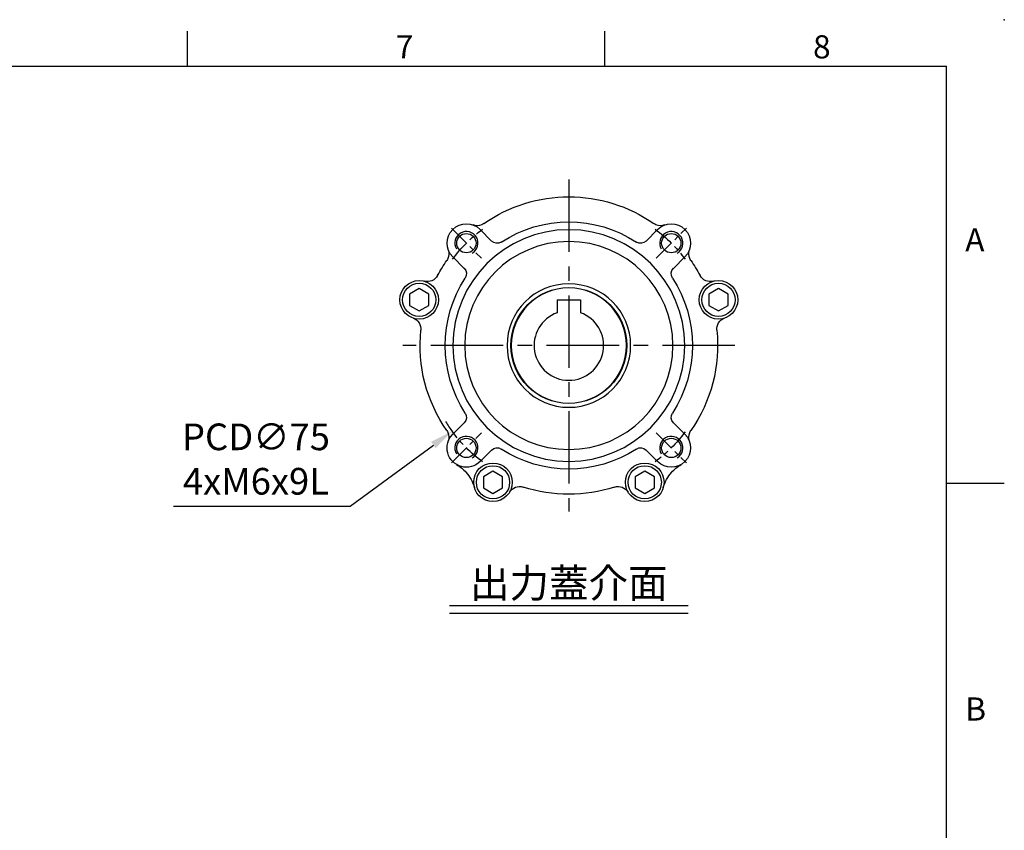
# Model space of a CAD drawing. Units: millimetres. Extents: x -21 to 920, y -12 to 588.
# Drawn here: x 585 to 840, y 378 to 588 of the extents above; entities that cross this region are included whole.
import ezdxf
from ezdxf.enums import TextEntityAlignment as Align

# ---------------------------------------------------------------- set-up
doc = ezdxf.new("R2010")
doc.units = ezdxf.units.MM
doc.header["$LTSCALE"] = 15
doc.linetypes.add('CENTER', pattern=[2, 1.25, -0.25, 0.25, -0.25])
for name, color, linetype in [('CEN', 2, 'CENTER'), ('DIM', 3, 'Continuous'), ('MAIN', 7, 'Continuous'), ('THIN', 1, 'Continuous'), ('TXT', 4, 'Continuous')]:
    doc.layers.add(name, color=color, linetype=linetype)
doc.styles.add('ATTDEF', font='txt')
doc.styles.get("Standard").update_dxf_attribs({"font": 'simplex.shx'})
doc.dimstyles.new('C', dxfattribs={"dimscale": 3, "dimtxt": 2.3, "dimasz": 2, "dimexe": 1, "dimexo": 1, "dimgap": 1, "dimtad": 1, "dimtoh": 1, "dimdec": 4, "dimdsep": 46, "dimtxsty": 'Standard', "dimcen": 0, "dimclrd": 256, "dimclre": 256, "dimclrt": 256, "dimadec": 0, "dimazin": 0, "dimtfac": 0.6, "dimtdec": 4, "dimtofl": 0, "dimtmove": 0, "dimatfit": 3, "dimfxl": 0, "dimtolj": 1, "dimarcsym": 0})

# ---------------------------------------------------------------- blocks, each defined once
blk = doc.blocks.new('GJA420')
at = {"color": 0}
for p, q in [((209.5, 195), (209.5, 192)), ((245.5, 195), (245.5, 192)), ((0, 192), (275, 192)), ((275, 0), (275, 192)), ((275, 156), (280, 156))]:
    blk.add_line(p, q, dxfattribs=at)
blk.add_point((280, 196), dxfattribs=at)
blk.add_point((280, 196), dxfattribs=at)
for s, p in [('7', (227.5, 192.655)), ('8', (263.5, 192.655)), ('A', (276.631, 176)), ('B', (276.631, 135.5))]:
    blk.add_text(s, height=2, dxfattribs=at).set_placement(p)
at = {"color": 4, "style": 'ATTDEF'}
blk.add_attdef('料號', text='', height=2.5, dxfattribs=at).set_placement((120.5, 3), align=Align.MIDDLE_LEFT)
for tag, p in [('比例', (200.5, 3)), ('版本', (236.5, 3))]:
    blk.add_attdef(tag, text='', height=2.5, dxfattribs=at).set_placement(p, align=Align.MIDDLE_CENTER)
blk = doc.blocks.new('M06')
at = {"layer": 'MAIN'}
blk.add_circle((0, 0), 2.5, dxfattribs=at)
at = {"layer": 'THIN'}
blk.add_arc((0, 0), 3, 300.0894, 210, dxfattribs=at)
blk = doc.blocks.new('BM06')
at = {"layer": 'MAIN'}
blk.add_lwpolyline([(-2.5, -1.44), (0, -2.89), (2.5, -1.44), (2.5, 1.44), (0, 2.89), (-2.5, 1.44)], close=True, dxfattribs=at)
for radius in [5, 4.31]:
    blk.add_circle((0, 0), radius, dxfattribs=at)
blk = doc.blocks.new('A$C087042e2')
at = {"layer": 'CEN', "ltscale": 0.3}
for p, q in [((-22.63, 22.63), (-30.41, 30.41)), ((30.41, 30.41), (22.63, 22.63)), ((-22.63, -22.63), (-30.41, -30.41)), ((30.41, -30.41), (22.63, -22.63))]:
    blk.add_line(p, q, dxfattribs=at)
for start, end in [(126.5891, 143.4109), (36.5891, 53.4109), (216.5891, 233.4109), (306.5891, 323.4109)]:
    blk.add_arc((0, 0), 37.5, start, end, dxfattribs=at)
at = {"layer": 'MAIN'}
for p, q in [((-19.99, 27.06), (-22.98, 30.05)), ((22.98, 30.05), (19.99, 27.06)), ((-30.05, 22.98), (-27.06, 19.99)), ((27.06, 19.99), (30.05, 22.98)), ((-27.06, -19.99), (-30.05, -22.98)), ((30.05, -22.98), (27.06, -19.99)), ((-22.98, -30.05), (-19.99, -27.06)), ((19.99, -27.06), (22.98, -30.05))]:
    blk.add_line(p, q, dxfattribs=at)
for radius in [30, 26.93, 16, 14.9]:
    blk.add_circle((0, 0), radius, dxfattribs=at)
for centre, radius, start, end in [((0, 0), 38.5, 55.0754, 124.9246), ((-26.52, 26.52), 5, 45, 225), ((-23.76, 34.03), 3, 249.835, 293.8828), ((-23.76, 34.03), 3, 293.8832, 304.9246), ((0, 0), 32, 56.8812, 123.1188), ((23.76, 34.03), 3, 235.0754, 246.1168), ((23.76, 34.03), 3, 246.1172, 290.165), ((26.52, 26.52), 5, 315, 135), ((-18.58, 28.48), 2, 225, 303.1188), ((18.58, 28.48), 2, 236.8812, 315), ((-34.03, 23.76), 3, 336.1182, 20.1639), ((34.03, 23.76), 3, 159.8361, 203.8818), ((0, 0), 38.5, 145.0754, 151.8898), ((-34.03, 23.76), 3, 325.0754, 336.1168), ((34.03, 23.76), 3, 203.8832, 214.9246), ((0, 0), 38.5, 28.1102, 34.9246), ((-36.6, 19.55), 3, 254.5918, 331.8898), ((-28.48, 18.58), 2, 326.8812, 45), ((28.48, 18.58), 2, 135, 213.1188), ((36.6, 19.55), 3, 208.1102, 285.4082), ((0, 0), 32, 146.8812, 213.1188), ((0, 0), 32, 326.8812, 33.1188), ((-41.28, 4.26), 3, 354.1102, 71.4082), ((41.28, 4.26), 3, 108.5918, 185.8898), ((0, 0), 38.5, 174.1102, 214.9246), ((0, 0), 38.5, 325.0754, 5.8898), ((-28.48, -18.58), 2, 315, 33.1188), ((28.48, -18.58), 2, 146.8812, 225), ((-34.03, -23.76), 3, 23.8832, 34.9246), ((-34.03, -23.76), 3, 339.8394, 23.8784), ((34.03, -23.76), 3, 156.1214, 200.1607), ((34.03, -23.76), 3, 145.0754, 156.1168), ((-26.52, -26.52), 5, 135, 315), ((26.52, -26.52), 5, 225, 45), ((-18.58, -28.48), 2, 56.8812, 135), ((0, 0), 32, 236.8812, 303.1188), ((18.58, -28.48), 2, 45, 123.1188), ((-34.08, -39.48), 10.01, 41.5399, 59.7224), ((-34.08, -39.47), 10, 15.6608, 41.5338), ((34.08, -39.47), 10, 138.4662, 164.3392), ((34.08, -39.48), 10.01, 120.2799, 138.4578), ((-12.75, -39.49), 3, 72.1102, 149.4082), ((0, 0), 38.5, 252.1102, 287.8898), ((12.75, -39.49), 3, 30.5918, 107.8898)]:
    blk.add_arc(centre, radius, start, end, dxfattribs=at)
at = {"layer": 'MAIN', "xscale": -1}
for name, p in [('M06', (-26.52, 26.52)), ('M06', (26.52, 26.52)), ('BM06', (-38.73, 11.84)), ('BM06', (38.73, 11.84)), ('M06', (-26.52, -26.52)), ('M06', (26.52, -26.52)), ('BM06', (-19.63, -35.42)), ('BM06', (19.63, -35.42))]:
    blk.add_blockref(name, p, dxfattribs=at)
blk = doc.blocks.new('A$C7225e0fa')
at = {"layer": 'MAIN'}
for p, q in [((-3, 11.8), (3, 11.8)), ((-3, 11.8), (-3, 8.49)), ((3, 11.8), (3, 8.49))]:
    blk.add_line(p, q, dxfattribs=at)
blk.add_circle((0, 0), 15, dxfattribs=at)
blk.add_arc((0, 0), 9, 109.4712, 70.5288, dxfattribs=at)
blk = doc.blocks.new('*D26')
at = {"layer": 'Defpoints', "color": 0}
for p in [(757.51, 525.82), (697.07, 481.42)]:
    blk.add_point(p, dxfattribs=at)
at = {"layer": 'DIM', "lineweight": -2}
for p, q in [((670.67, 462.02), (692.24, 477.86)), ((624.95, 462.02), (670.67, 462.02))]:
    blk.add_line(p, q, dxfattribs=at)
blk.add_arc((727.29, 503.62), 37.5, 211.72, 216.5891, dxfattribs=at)
at = {"layer": 'DIM'}
blk.add_solid([(691.64, 478.67), (692.83, 477.06), (697.07, 481.42)], dxfattribs=at)
at = {"layer": 'DIM', "insert": (646.31, 474.22), "char_height": 6.9, "attachment_point": 5}
blk.add_mtext('\\A1;PCD∅75\\P4xM6x9L', dxfattribs=at)

msp = doc.modelspace()

# ---------------------------------------------------------------- linework, layer by layer
at = {"layer": 'CEN'}
for p, q in [((727.29291, 546.61779), (727.29291, 460.61779)), ((770.29291, 503.61779), (684.29291, 503.61779))]:
    msp.add_line(p, q, dxfattribs=at)
at = {"layer": 'TXT'}
for p, q in [((696.42438, 436.32466), (758.16143, 436.32466)), ((696.42438, 434.32466), (758.16143, 434.32466))]:
    msp.add_line(p, q, dxfattribs=at)

# ---------------------------------------------------------------- block references
at = {"layer": 'DIM', "xscale": 3, "yscale": 3, "zscale": 3}
msp.add_blockref('GJA420', (0, 0), dxfattribs=at)
at = {"layer": 'MAIN', "xscale": -1}
msp.add_blockref('A$C087042e2', (727.29291, 503.61779), dxfattribs=at)
at = {"layer": 'MAIN'}
msp.add_blockref('A$C7225e0fa', (727.29291, 503.61779), dxfattribs=at)

# ---------------------------------------------------------------- texts
at = {"layer": 'TXT', "insert": (727.29291, 438.32466), "char_height": 7.5, "width": 158.3986209, "attachment_point": 8}
msp.add_mtext('{\\fPMingLiU|b0|i0|c136|p18;\\C4;出力蓋介面}', dxfattribs=at)

# ---------------------------------------------------------------- dimensions: what is measured, and where the dimension line sits
at = {"layer": 'DIM'}
dim = msp.add_diameter_dim_2p(p1=(757.51381, 525.8202), p2=(697.072, 481.41538), text='PCD<>\\P4xM6x9L', dimstyle='C', dxfattribs=at)
dim.commit()
dim.dimension.update_dxf_attribs({"geometry": '*D26', "text_midpoint": (646.31091, 462.01717), "dimtype": 163})

doc.saveas('drawing.dxf')
